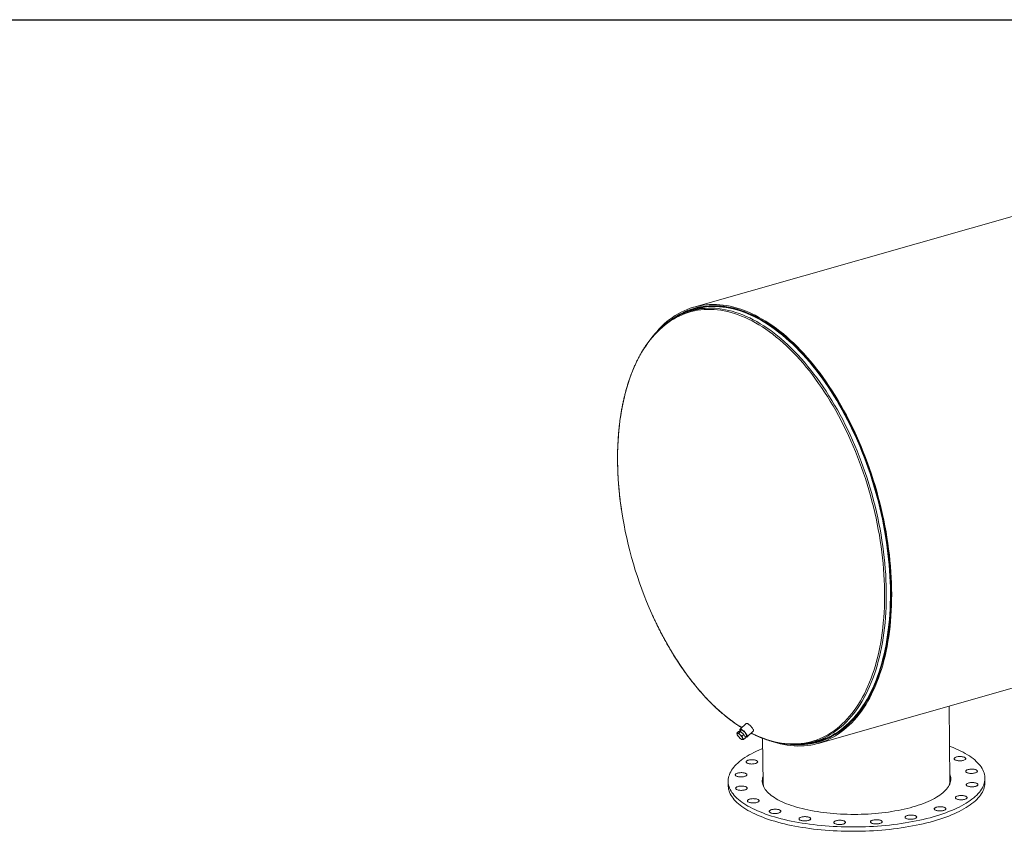
# Model space of a CAD drawing. Units: inches. Extents: x 16 to 336, y 16 to 252.
# Drawn here: x 129 to 235, y 165 to 252 of the extents above; entities that cross this region are included whole.
import ezdxf

# ---------------------------------------------------------------- set-up
doc = ezdxf.new("R2010")
doc.units = ezdxf.units.IN
doc.header["$LTSCALE"] = 32
doc.header["$MEASUREMENT"] = 0
doc.layers.add('FORMAT', color=7, linetype='Continuous')

msp = doc.modelspace()

# ---------------------------------------------------------------- linework, layer by layer
at = {"color": 7, "linetype": 'Continuous', "lineweight": 15}
for p, q in [((297.2309, 248.5107), (201.4486, 221.2107)), ((201.9291, 221.0453), (201.1276, 220.8169)), ((202.0005, 221.2083), (201.4907, 221.063)), ((214.7651, 174.4899), (310.5473, 201.7899)), ((228.871, 170.482), (228.7721, 178.4822)), ((207.0514, 176.6091), (206.397, 176.0034)), ((206.0431, 175.5774), (206.244, 175.7634)), ((206.1571, 175.3003), (206.1637, 175.2904)), ((206.449, 175.7626), (206.244, 175.7634)), ((206.2481, 175.5766), (206.449, 175.7626)), ((206.5216, 175.9245), (206.3471, 175.763)), ((206.8096, 175.4283), (206.449, 175.7626)), ((206.6087, 175.2423), (206.8096, 175.4283)), ((206.7643, 174.9088), (206.9652, 175.0948)), ((206.9652, 175.0948), (206.8096, 175.4283)), ((206.934, 175.1617), (207.0922, 175.3081)), ((207.1612, 175.1778), (207.8156, 175.7835)), ((208.8132, 175.0296), (208.8725, 170.2348)), ((206.4323, 175.0002), (206.4365, 174.9969)), ((214.2846, 174.6553), (215.0861, 174.8837)), ((214.723, 174.6375), (215.2327, 174.7828)), ((205.1199, 170.4209), (205.1256, 169.956)), ((232.6235, 170.2959), (232.6178, 170.7608))]:
    msp.add_line(p, q, dxfattribs=at)
at = {"color": 8, "linetype": 'Continuous', "lineweight": 15}
msp.add_line((207.6071, 175.5905), (207.8506, 175.4699), dxfattribs=at)
at = {"color": 7, "linetype": 'Continuous', "lineweight": 15, "flags": 128}
for points in [[(209.612, 174.7522), (209.9455, 174.6412), (210.3234, 174.53), (210.6999, 174.4349), (211.0745, 174.356), (211.4471, 174.2933), (211.8173, 174.2468), (212.185, 174.2167), (212.5499, 174.2029), (212.9118, 174.2054), (213.2703, 174.2242), (213.6252, 174.2594), (213.9763, 174.3108), (214.3234, 174.3785), (214.6662, 174.4624), (215.0044, 174.5625), (215.3379, 174.6786), (215.6664, 174.8108), (215.9897, 174.9588), (216.3075, 175.1227), (216.6197, 175.3022), (216.926, 175.4973), (217.2262, 175.7079), (217.5201, 175.9337), (217.8075, 176.1747), (218.0882, 176.4307), (218.3621, 176.7014), (218.6288, 176.9867), (218.8883, 177.2865), (219.1403, 177.6004), (219.3847, 177.9284), (219.6213, 178.2701), (219.85, 178.6253), (220.0705, 178.9937), (220.2828, 179.3753), (220.4867, 179.7695), (220.682, 180.1763), (220.8687, 180.5952), (221.0465, 181.0261), (221.2154, 181.4686), (221.3753, 181.9224), (221.526, 182.3872), (221.6674, 182.8626), (221.7995, 183.3485), (221.9221, 183.8443), (222.0352, 184.3498), (222.1386, 184.8646), (222.2324, 185.3884), (222.3164, 185.9208), (222.3906, 186.4615), (222.4549, 187.01), (222.5093, 187.566), (222.5538, 188.129), (222.5883, 188.6989), (222.6128, 189.275), (222.6273, 189.857), (222.6318, 190.4446), (222.6262, 191.0373), (222.6106, 191.6346), (222.585, 192.2363), (222.5494, 192.8419), (222.5038, 193.4509), (222.4483, 194.0629), (222.3828, 194.6776), (222.3076, 195.2945), (222.2225, 195.9131), (222.1276, 196.533), (222.0231, 197.1539), (221.909, 197.7752), (221.7853, 198.3966), (221.6522, 199.0177), (221.5098, 199.6379), (221.358, 200.2569), (221.1972, 200.8742), (221.0273, 201.4894), (220.8484, 202.1021), (220.6608, 202.7119), (220.4645, 203.3183), (220.2597, 203.921), (220.0465, 204.5194), (219.825, 205.1133), (219.5955, 205.7021), (219.358, 206.2855), (219.1127, 206.8631), (218.8599, 207.4345), (218.5996, 207.9993), (218.3321, 208.557), (218.0575, 209.1073), (217.776, 209.6499), (217.4879, 210.1843), (217.1933, 210.7102), (216.8924, 211.2273), (216.5854, 211.7351), (216.2726, 212.2333), (215.9542, 212.7215), (215.6303, 213.1995), (215.3012, 213.6669), (214.9672, 214.1234), (214.6284, 214.5687), (214.2852, 215.0024), (213.9376, 215.4242), (213.5861, 215.834), (213.2307, 216.2313), (212.8718, 216.6159), (212.5096, 216.9875), (212.1444, 217.346), (211.7764, 217.6909), (211.4059, 218.0222), (211.0331, 218.3396), (210.6582, 218.6427), (210.2816, 218.9316), (209.9035, 219.2059), (209.5242, 219.4654), (209.1439, 219.71), (208.7628, 219.9395), (208.3814, 220.1538), (207.9997, 220.3526), (207.6181, 220.536), (207.2368, 220.7036), (206.8561, 220.8555), (206.4763, 220.9915), (206.0977, 221.1115), (205.7204, 221.2154), (205.3447, 221.3033), (204.971, 221.3749), (204.5994, 221.4303), (204.2303, 221.4693), (203.8638, 221.4921), (203.5003, 221.4986), (203.1399, 221.4887), (202.783, 221.4625), (202.4297, 221.42), (202.0804, 221.3612), (201.7352, 221.2862), (201.3945, 221.195), (201.0583, 221.0877), (200.7271, 220.9644), (200.4009, 220.825), (200.08, 220.6698), (199.7647, 220.4989), (199.4552, 220.3123), (199.1516, 220.1102), (198.8542, 219.8928), (198.5632, 219.6601), (198.2788, 219.4123), (198.0012, 219.1497), (197.7305, 218.8723), (197.467, 218.5805), (197.2109, 218.2743), (197.2093, 218.2723)], [(211.8207, 174.3751), (212.1625, 174.3476), (212.5253, 174.3338), (212.8852, 174.3363), (213.2417, 174.3551), (213.5946, 174.39), (213.9438, 174.4412), (214.289, 174.5085), (214.6299, 174.5919), (214.9663, 174.6914), (215.2979, 174.8069), (215.6246, 174.9383), (215.9461, 175.0856), (216.2621, 175.2485), (216.5726, 175.4271), (216.8772, 175.6211), (217.1757, 175.8305), (217.468, 176.0551), (217.7538, 176.2947), (218.033, 176.5493), (218.3053, 176.8185), (218.5705, 177.1023), (218.8286, 177.4004), (219.0792, 177.7126), (219.3222, 178.0387), (219.5575, 178.3785), (219.7849, 178.7317), (220.0043, 179.0982), (220.2154, 179.4776), (220.4182, 179.8696), (220.6124, 180.2741), (220.798, 180.6908), (220.9749, 181.1192), (221.1429, 181.5593), (221.3018, 182.0106), (221.4517, 182.4728), (221.5923, 182.9456), (221.7237, 183.4287), (221.8456, 183.9218), (221.958, 184.4245), (222.0609, 184.9365), (222.1542, 185.4574), (222.2377, 185.9869), (222.3115, 186.5245), (222.3755, 187.07), (222.4296, 187.6229), (222.4738, 188.1829), (222.5081, 188.7495), (222.5325, 189.3225), (222.5469, 189.9013), (222.5513, 190.4856), (222.5458, 191.075), (222.5303, 191.6691), (222.5048, 192.2674), (222.4694, 192.8696), (222.4241, 193.4752), (222.3689, 194.0839), (222.3038, 194.6952), (222.2289, 195.3086), (222.1443, 195.9238), (222.05, 196.5403), (221.9461, 197.1577), (221.8326, 197.7757), (221.7096, 198.3936), (221.5772, 199.0112), (221.4355, 199.628), (221.2847, 200.2435), (221.1247, 200.8574), (220.9557, 201.4693), (220.7779, 202.0786), (220.5913, 202.685), (220.3961, 203.2881), (220.1924, 203.8874), (219.9804, 204.4825), (219.7601, 205.0731), (219.5319, 205.6587), (219.2957, 206.2388), (219.0518, 206.8132), (218.8003, 207.3814), (218.5415, 207.9431), (218.2754, 208.4977), (218.0024, 209.045), (217.7225, 209.5846), (217.4359, 210.116), (217.1429, 210.639), (216.8437, 211.1532), (216.5385, 211.6582), (216.2274, 212.1536), (215.9107, 212.6392), (215.5886, 213.1146), (215.2614, 213.5794), (214.9292, 214.0333), (214.5923, 214.4761), (214.2509, 214.9074), (213.9053, 215.3269), (213.5557, 215.7344), (213.2023, 216.1295), (212.8454, 216.512), (212.4853, 216.8816), (212.1221, 217.238), (211.7561, 217.5811), (211.3876, 217.9105), (211.0169, 218.2261), (210.6441, 218.5276), (210.2696, 218.8149), (209.8936, 219.0876), (209.5163, 219.3457), (209.1381, 219.589), (208.7592, 219.8172), (208.3798, 220.0303), (208.0003, 220.2281), (207.6208, 220.4104), (207.2416, 220.5771), (206.8631, 220.7281), (206.4854, 220.8634), (206.1088, 220.9827), (205.7336, 221.0861), (205.36, 221.1734), (204.9884, 221.2446), (204.6188, 221.2997), (204.2517, 221.3386), (203.8873, 221.3612), (203.5258, 221.3676), (203.1674, 221.3578), (202.8125, 221.3318), (202.4612, 221.2895), (202.1138, 221.2311), (201.7705, 221.1565), (201.4316, 221.0658), (201.0973, 220.959), (200.7679, 220.8364), (200.4435, 220.6978), (200.1245, 220.5435), (199.8109, 220.3735), (199.5031, 220.1879), (199.2012, 219.987), (198.9752, 219.8235)], [(212.277, 174.3599), (212.5784, 174.3517), (212.9376, 174.3567), (213.2935, 174.378), (213.6457, 174.4155), (213.9941, 174.4692), (214.3385, 174.5391), (214.6785, 174.625), (215.0141, 174.7271), (215.3448, 174.8451), (215.6705, 174.9789), (215.991, 175.1286), (216.3061, 175.2941), (216.6155, 175.475), (216.919, 175.6715), (217.2164, 175.8833), (217.5076, 176.1102), (217.7922, 176.3522), (218.0701, 176.6091), (218.3412, 176.8806), (218.6052, 177.1666), (218.8619, 177.4669), (219.1112, 177.7813), (219.3529, 178.1096), (219.5868, 178.4515), (219.8128, 178.8068), (220.0307, 179.1753), (220.2403, 179.5567), (220.4416, 179.9507), (220.6343, 180.3571), (220.8184, 180.7756), (220.9937, 181.2058), (221.1601, 181.6476), (221.3175, 182.1006), (221.4657, 182.5645), (221.6047, 183.0389), (221.7344, 183.5236), (221.8547, 184.0181), (221.9654, 184.5223), (222.0666, 185.0356), (222.1582, 185.5578), (222.24, 186.0885), (222.3121, 186.6273), (222.3743, 187.1739), (222.4267, 187.7278), (222.4692, 188.2888), (222.5017, 188.8563), (222.5244, 189.4301), (222.537, 190.0097), (222.5397, 190.5947), (222.5324, 191.1847), (222.5151, 191.7793), (222.4879, 192.3781), (222.4508, 192.9807), (222.4037, 193.5867), (222.3467, 194.1956), (222.2799, 194.8071), (222.2034, 195.4206), (222.117, 196.0358), (222.021, 196.6523), (221.9154, 197.2696), (221.8002, 197.8873), (221.6756, 198.505), (221.5416, 199.1222), (221.3983, 199.7386), (221.2458, 200.3536), (221.0842, 200.9669), (220.9137, 201.5781), (220.7343, 202.1867), (220.5462, 202.7923), (220.3495, 203.3944), (220.1444, 203.9928), (219.9309, 204.5869), (219.7092, 205.1763), (219.4796, 205.7607), (219.242, 206.3396), (218.9968, 206.9127), (218.7441, 207.4794), (218.484, 208.0396), (218.2167, 208.5927), (217.9424, 209.1383), (217.6614, 209.6762), (217.3737, 210.2059), (217.0796, 210.727), (216.7794, 211.2393), (216.4731, 211.7423), (216.1611, 212.2357), (215.8435, 212.7191), (215.5205, 213.1923), (215.1924, 213.6549), (214.8595, 214.1065), (214.5218, 214.5469), (214.1797, 214.9758), (213.8335, 215.3929), (213.4832, 215.7978), (213.1293, 216.1903), (212.7719, 216.5702), (212.4112, 216.9371), (212.0476, 217.2908), (211.6813, 217.6311), (211.3125, 217.9577), (210.9415, 218.2704), (210.5685, 218.569), (210.1938, 218.8533), (209.8177, 219.1231), (209.4404, 219.3781), (209.0621, 219.6183), (208.6833, 219.8435), (208.304, 220.0534), (207.9245, 220.2481), (207.5452, 220.4272), (207.1663, 220.5907), (206.7881, 220.7385), (206.4107, 220.8705), (206.0346, 220.9866), (205.6598, 221.0867), (205.2868, 221.1707), (204.9157, 221.2387), (204.5468, 221.2904), (204.1803, 221.326), (203.8166, 221.3453), (203.4558, 221.3484), (203.0983, 221.3353), (202.7442, 221.3059), (202.3938, 221.2603), (202.0474, 221.1986), (201.7052, 221.1207), (201.3673, 221.0267), (201.0342, 220.9167), (200.7059, 220.7908), (200.3828, 220.649), (200.0649, 220.4914), (199.7527, 220.3183), (199.4462, 220.1295), (199.1966, 219.9614)], [(213.5363, 174.4766), (213.6286, 174.488), (213.9759, 174.5416), (214.3192, 174.6112), (214.6582, 174.6969), (214.9927, 174.7986), (215.3224, 174.9162), (215.6471, 175.0497), (215.9666, 175.199), (216.2807, 175.3639), (216.5892, 175.5443), (216.8917, 175.7401), (217.1882, 175.9513), (217.4785, 176.1775), (217.7622, 176.4188), (218.0393, 176.6748), (218.3095, 176.9455), (218.5727, 177.2306), (218.8286, 177.53), (219.0771, 177.8434), (219.3181, 178.1707), (219.5513, 178.5115), (219.7765, 178.8657), (219.9938, 179.2331), (220.2028, 179.6133), (220.4034, 180.0061), (220.5955, 180.4112), (220.7791, 180.8284), (220.9538, 181.2574), (221.1197, 181.6978), (221.2766, 182.1493), (221.4244, 182.6118), (221.563, 183.0847), (221.6922, 183.5679), (221.8121, 184.0609), (221.9225, 184.5635), (222.0234, 185.0753), (222.1147, 185.5958), (222.1963, 186.1249), (222.2681, 186.662), (222.3302, 187.2069), (222.3824, 187.7591), (222.4247, 188.3183), (222.4572, 188.8841), (222.4797, 189.4561), (222.4924, 190.0339), (222.495, 190.6171), (222.4878, 191.2053), (222.4705, 191.7981), (222.4434, 192.3951), (222.4064, 192.9958), (222.3594, 193.5999), (222.3027, 194.2069), (222.2361, 194.8165), (222.1597, 195.4281), (222.0737, 196.0415), (221.978, 196.656), (221.8727, 197.2714), (221.7578, 197.8872), (221.6336, 198.503), (221.5, 199.1183), (221.3572, 199.7327), (221.2051, 200.3459), (221.0441, 200.9573), (220.8741, 201.5666), (220.6953, 202.1733), (220.5077, 202.777), (220.3116, 203.3773), (220.1071, 203.9738), (219.8943, 204.566), (219.6733, 205.1537), (219.4444, 205.7362), (219.2076, 206.3133), (218.9631, 206.8846), (218.7111, 207.4496), (218.4518, 208.008), (218.1854, 208.5594), (217.912, 209.1034), (217.6318, 209.6396), (217.345, 210.1676), (217.0519, 210.6872), (216.7525, 211.1978), (216.4472, 211.6993), (216.1361, 212.1911), (215.8195, 212.6731), (215.4976, 213.1448), (215.1705, 213.606), (214.8386, 214.0562), (214.502, 214.4953), (214.1609, 214.9228), (213.8157, 215.3386), (213.4666, 215.7423), (213.1138, 216.1336), (212.7574, 216.5122), (212.3979, 216.878), (212.0354, 217.2306), (211.6702, 217.5699), (211.3026, 217.8955), (210.9327, 218.2072), (210.5609, 218.5049), (210.1873, 218.7883), (209.8124, 219.0572), (209.4362, 219.3115), (209.0592, 219.551), (208.6815, 219.7754), (208.3034, 219.9847), (207.9251, 220.1787), (207.547, 220.3573), (207.1692, 220.5203), (206.7922, 220.6677), (206.416, 220.7993), (206.041, 220.915), (205.6674, 221.0148), (205.2955, 221.0986), (204.9255, 221.1663), (204.5578, 221.2179), (204.1925, 221.2533), (203.8299, 221.2726), (203.4702, 221.2757), (203.1138, 221.2626), (202.7608, 221.2333), (202.4115, 221.1879), (202.0662, 221.1263), (201.725, 221.0487), (201.3882, 220.955), (201.0561, 220.8453), (200.7288, 220.7198), (200.4067, 220.5784), (200.2953, 220.5253)], [(207.8156, 175.7835), (207.8281, 175.8005), (207.8359, 175.8314), (207.8338, 175.8713), (207.8218, 175.9192), (207.8003, 175.9739), (207.7698, 176.0341), (207.731, 176.0983), (207.6848, 176.1649), (207.6325, 176.2322), (207.5753, 176.2987), (207.5145, 176.3627), (207.4518, 176.4225), (207.3886, 176.4768), (207.3266, 176.5242), (207.2671, 176.5635), (207.2118, 176.5938), (207.1619, 176.6143), (207.1187, 176.6245), (207.0833, 176.6241), (207.0565, 176.6133), (207.0514, 176.6091)], [(206.1284, 175.5611), (206.1074, 175.5584), (206.0912, 175.5499), (206.0801, 175.536), (206.0742, 175.5167), (206.0736, 175.4925), (206.0784, 175.4638), (206.0885, 175.431), (206.1037, 175.3948)], [(206.4112, 175.3936), (206.3702, 175.4299), (206.3295, 175.4628), (206.2898, 175.4917), (206.2517, 175.516), (206.216, 175.5354), (206.1831, 175.5496), (206.1538, 175.5582), (206.1284, 175.5611)], [(206.3618, 175.0608), (206.4028, 175.0245), (206.4435, 174.9916), (206.4832, 174.9627), (206.5213, 174.9383), (206.557, 174.9189), (206.5899, 174.9048), (206.6192, 174.8962), (206.6446, 174.8933)], [(206.9796, 175.2039), (207.0008, 175.1931), (207.0507, 175.1726), (207.0939, 175.1624), (207.1293, 175.1628), (207.1562, 175.1737), (207.1737, 175.1948), (207.1815, 175.2257), (207.1794, 175.2656), (207.1675, 175.3135), (207.146, 175.3682), (207.1154, 175.4284), (207.0766, 175.4926), (207.0304, 175.5592), (206.9781, 175.6265), (206.9209, 175.693), (206.8601, 175.757), (206.7974, 175.8168), (206.7342, 175.8711), (206.6722, 175.9185), (206.6127, 175.9579), (206.5574, 175.9881), (206.5075, 176.0086), (206.4643, 176.0188), (206.4289, 176.0184), (206.4021, 176.0076), (206.3846, 175.9864), (206.3767, 175.9555), (206.3788, 175.9156), (206.3908, 175.8677), (206.409, 175.8203)], [(207.0367, 175.2567), (207.0405, 175.2567), (207.0671, 175.2631), (207.0845, 175.2799), (207.0921, 175.3068), (207.0896, 175.3428), (207.0771, 175.3867), (207.0551, 175.4372), (207.0242, 175.4927), (206.9854, 175.5512), (206.94, 175.6111), (206.8894, 175.6703), (206.8352, 175.7269), (206.7793, 175.7791), (206.7234, 175.8253), (206.6692, 175.864), (206.6186, 175.8938), (206.5731, 175.9139), (206.5343, 175.9236), (206.5033, 175.9227), (206.4812, 175.911), (206.4687, 175.889), (206.4661, 175.8731)], [(206.6446, 174.8933), (206.6656, 174.896), (206.6818, 174.9045), (206.6929, 174.9184), (206.6988, 174.9377), (206.6994, 174.9618), (206.6946, 174.9906), (206.6845, 175.0234), (206.6693, 175.0596)], [(228.8252, 174.1847), (228.9108, 174.1522), (229.2037, 174.0364), (229.4862, 173.9172), (229.758, 173.7946), (230.0189, 173.6687), (230.2685, 173.5398), (230.5066, 173.4079), (230.7331, 173.2732), (230.9475, 173.1357), (231.1499, 172.9957), (231.3398, 172.8533), (231.5172, 172.7086), (231.6819, 172.5618), (231.8336, 172.413), (231.9723, 172.2623), (232.0978, 172.11), (232.21, 171.9561), (232.3088, 171.8009), (232.394, 171.6444), (232.4656, 171.4869), (232.5235, 171.3285), (232.5677, 171.1693), (232.598, 171.0095), (232.6146, 170.8494), (232.6173, 170.6889), (232.6062, 170.5284), (232.5812, 170.368), (232.5424, 170.2077), (232.4899, 170.0479), (232.4236, 169.8886), (232.3437, 169.73), (232.2502, 169.5722), (232.1433, 169.4155), (232.023, 169.26), (231.8894, 169.1058), (231.7427, 168.9531), (231.5831, 168.8021), (231.4106, 168.6528), (231.2256, 168.5055), (231.0281, 168.3604), (230.8183, 168.2174), (230.5965, 168.0769), (230.3629, 167.9388), (230.1178, 167.8035), (229.8613, 167.6709), (229.5937, 167.5413), (229.3154, 167.4148), (229.0265, 167.2915), (228.7274, 167.1715), (228.4183, 167.0549), (228.0997, 166.9419), (227.7717, 166.8325), (227.4348, 166.727), (227.0893, 166.6253)], [(227.0893, 166.6253), (226.7355, 166.5277), (226.3738, 166.4341), (226.0045, 166.3447), (225.628, 166.2596), (225.2447, 166.1788), (224.855, 166.1025), (224.4593, 166.0307), (224.0579, 165.9635), (223.6514, 165.901), (223.24, 165.8432), (222.8242, 165.7901), (222.4044, 165.7419), (221.981, 165.6986), (221.5546, 165.6602), (221.1254, 165.6268), (220.6939, 165.5983), (220.2606, 165.5749), (219.826, 165.5566), (219.3903, 165.5433), (218.9541, 165.5351), (218.5179, 165.532), (218.0819, 165.534), (217.6468, 165.541), (217.2129, 165.5532), (216.7807, 165.5704), (216.3506, 165.5927), (215.923, 165.62), (215.4984, 165.6523), (215.0772, 165.6896), (214.6598, 165.7319), (214.2466, 165.779), (213.8381, 165.831), (213.4346, 165.8877), (213.0367, 165.9492), (212.6446, 166.0154), (212.2587, 166.0862), (211.8795, 166.1615), (211.5074, 166.2413), (211.1427, 166.3254), (210.7857, 166.4139), (210.4369, 166.5065), (210.0966, 166.6033), (209.7651, 166.7041), (209.4428, 166.8088), (209.13, 166.9173), (208.8269, 167.0295), (208.534, 167.1453), (208.2515, 167.2645), (207.9797, 167.3871), (207.7188, 167.513), (207.4692, 167.6419), (207.2311, 167.7738), (207.0047, 167.9085), (206.7902, 168.046), (206.5879, 168.186), (206.3979, 168.3284), (206.2205, 168.4731), (206.0558, 168.6199), (205.9041, 168.7687), (205.7654, 168.9194), (205.6399, 169.0717), (205.5277, 169.2256), (205.4289, 169.3808), (205.3437, 169.5373), (205.2721, 169.6948), (205.2142, 169.8532), (205.17, 170.0124), (205.1397, 170.1722), (205.1231, 170.3323), (205.1204, 170.4928), (205.1315, 170.6533), (205.1565, 170.8137), (205.1953, 170.974), (205.2478, 171.1338), (205.3141, 171.2932), (205.394, 171.4518), (205.4875, 171.6095), (205.5944, 171.7662), (205.7147, 171.9217), (205.8483, 172.0759), (205.995, 172.2286), (206.1546, 172.3796), (206.3271, 172.5289), (206.5121, 172.6762), (206.7096, 172.8214), (206.9194, 172.9643), (207.1412, 173.1048), (207.3748, 173.2429), (207.6199, 173.3782), (207.8764, 173.5108), (208.144, 173.6404), (208.4223, 173.7669), (208.7112, 173.8902), (208.8267, 173.9375)], [(229.7331, 173.0629), (229.8235, 173.0725), (229.9164, 173.077), (230.0097, 173.0763), (230.1013, 173.0706), (230.1892, 173.0599), (230.2713, 173.0444), (230.3459, 173.0245), (230.4113, 173.0007), (230.466, 172.9734), (230.5089, 172.9434), (230.5389, 172.9112), (230.5553, 172.8775), (230.5579, 172.8432), (230.5465, 172.809), (230.5214, 172.7756), (230.4832, 172.7439), (230.4328, 172.7144), (230.3711, 172.6879), (230.2997, 172.665), (230.2202, 172.6462), (230.1342, 172.6318), (230.0437, 172.6223), (229.9508, 172.6178), (229.8575, 172.6184), (229.7659, 172.6242), (229.678, 172.6349), (229.5959, 172.6504), (229.5213, 172.6703), (229.4559, 172.6941), (229.4012, 172.7213), (229.3584, 172.7514), (229.3284, 172.7836), (229.3119, 172.8173), (229.3094, 172.8516), (229.3207, 172.8858), (229.3458, 172.9192), (229.384, 172.9509), (229.4345, 172.9804), (229.4961, 173.0068), (229.5675, 173.0298), (229.6471, 173.0486), (229.7331, 173.0629)], [(207.3007, 172.315), (207.2287, 172.3361), (207.1664, 172.3611), (207.1151, 172.3892), (207.076, 172.42), (207.0501, 172.4527), (207.0378, 172.4867), (207.0394, 172.521), (207.0549, 172.5551), (207.084, 172.588), (207.126, 172.6192), (207.1799, 172.6478), (207.2446, 172.6732), (207.3187, 172.695), (207.4003, 172.7125), (207.4879, 172.7254), (207.5793, 172.7335), (207.6725, 172.7364), (207.7655, 172.7343), (207.8562, 172.727), (207.9426, 172.7148), (208.0226, 172.698), (208.0947, 172.6769), (208.157, 172.652), (208.2083, 172.6238), (208.2473, 172.593), (208.2733, 172.5603), (208.2856, 172.5264), (208.284, 172.492), (208.2685, 172.458), (208.2394, 172.425), (208.1974, 172.3939), (208.1434, 172.3653), (208.0787, 172.3398), (208.0047, 172.318), (207.923, 172.3005), (207.8355, 172.2876), (207.7441, 172.2795), (207.6508, 172.2766), (207.5578, 172.2787), (207.4671, 172.286), (207.3808, 172.2982), (207.3007, 172.315)], [(206.3144, 170.8993), (206.2275, 170.911), (206.1467, 170.9274), (206.0738, 170.9481), (206.0104, 170.9726), (205.958, 171.0005), (205.9177, 171.0311), (205.8904, 171.0636), (205.8767, 171.0975), (205.8769, 171.1318), (205.891, 171.1659), (205.9188, 171.199), (205.9595, 171.2304), (206.0123, 171.2593), (206.076, 171.2851), (206.1492, 171.3072), (206.2302, 171.3252), (206.3172, 171.3386), (206.4083, 171.3471), (206.5015, 171.3506), (206.5946, 171.349), (206.6856, 171.3422), (206.7725, 171.3305), (206.8533, 171.3141), (206.9262, 171.2934), (206.9896, 171.2689), (207.042, 171.241), (207.0823, 171.2104), (207.1096, 171.1779), (207.1233, 171.144), (207.1231, 171.1097), (207.109, 171.0756), (207.0812, 171.0425), (207.0405, 171.0111), (206.9877, 170.9822), (206.924, 170.9564), (206.8508, 170.9343), (206.7698, 170.9163), (206.6828, 170.9029), (206.5917, 170.8944), (206.4985, 170.8909), (206.4054, 170.8925), (206.3144, 170.8993)], [(224.9034, 167.6798), (224.6003, 167.5966), (224.2894, 167.5174), (223.9711, 167.4425), (223.6459, 167.3719), (223.3141, 167.3056), (222.9762, 167.2439), (222.6327, 167.1867), (222.2841, 167.1342), (221.9308, 167.0864), (221.5733, 167.0434), (221.2122, 167.0052), (220.8478, 166.9719), (220.4807, 166.9436), (220.1115, 166.9202), (219.7405, 166.9019), (219.3683, 166.8886), (218.9955, 166.8804), (218.6225, 166.8772), (218.2498, 166.8791), (217.878, 166.8861), (217.5075, 166.8981), (217.1389, 166.9152), (216.7726, 166.9373), (216.4092, 166.9643), (216.0492, 166.9964), (215.693, 167.0333), (215.3412, 167.0751), (214.9942, 167.1217), (214.6524, 167.1731), (214.3165, 167.2291), (213.9867, 167.2897), (213.6636, 167.3548), (213.3476, 167.4244), (213.0392, 167.4982), (212.7387, 167.5763), (212.4466, 167.6585), (212.1633, 167.7447), (211.8891, 167.8348), (211.6245, 167.9287), (211.3698, 168.0262), (211.1253, 168.1272), (210.8914, 168.2315), (210.6683, 168.3391), (210.4565, 168.4498), (210.2562, 168.5634), (210.0676, 168.6797), (209.8911, 168.7987), (209.7268, 168.9201), (209.575, 169.0438), (209.4359, 169.1696), (209.3097, 169.2973), (209.1965, 169.4269), (209.0965, 169.558), (209.0099, 169.6905), (208.9368, 169.8242), (208.8772, 169.959), (208.8313, 170.0947), (208.7991, 170.231), (208.7806, 170.3678), (208.7759, 170.505), (208.7851, 170.6422), (208.8079, 170.7794), (208.8445, 170.9163), (208.8634, 170.9719)], [(228.8618, 171.2192), (228.9064, 171.087), (228.9386, 170.9507), (228.9571, 170.8139), (228.9618, 170.6767), (228.9527, 170.5395), (228.9298, 170.4023), (228.8932, 170.2654), (228.8428, 170.1289), (228.7789, 169.9931), (228.7014, 169.858), (228.6105, 169.724), (228.5063, 169.5912), (228.389, 169.4597), (228.2586, 169.3297), (228.1154, 169.2015), (227.9595, 169.0752), (227.7913, 168.951), (227.6109, 168.829), (227.4185, 168.7094), (227.2144, 168.5923), (226.999, 168.4781), (226.7724, 168.3666), (226.5351, 168.2583), (226.2873, 168.1531), (226.0293, 168.0512), (225.7616, 167.9528), (225.4844, 167.858), (225.1982, 167.767), (224.9034, 167.6798)], [(231.1808, 171.7284), (231.274, 171.7272), (231.3653, 171.721), (231.4527, 171.7098), (231.5342, 171.6938), (231.6079, 171.6735), (231.6723, 171.6493), (231.7259, 171.6218), (231.7675, 171.5914), (231.7961, 171.5591), (231.8112, 171.5253), (231.8124, 171.491), (231.7996, 171.4568), (231.7732, 171.4236), (231.7337, 171.392), (231.6821, 171.3628), (231.6194, 171.3367), (231.5471, 171.3142), (231.4668, 171.2958), (231.3803, 171.2819), (231.2895, 171.2728), (231.1965, 171.2689), (231.1032, 171.27), (231.0119, 171.2762), (230.9246, 171.2875), (230.8431, 171.3034), (230.7693, 171.3237), (230.7049, 171.3479), (230.6514, 171.3754), (230.6098, 171.4058), (230.5811, 171.4382), (230.5661, 171.4719), (230.5649, 171.5062), (230.5776, 171.5404), (230.6041, 171.5736), (230.6435, 171.6052), (230.6952, 171.6344), (230.7578, 171.6605), (230.8301, 171.683), (230.9104, 171.7015), (230.9969, 171.7153), (231.0877, 171.7244), (231.1808, 171.7284)], [(227.095, 166.1604), (226.7412, 166.0627), (226.3795, 165.9692), (226.0102, 165.8798), (225.6337, 165.7947), (225.2505, 165.7139), (224.8608, 165.6376), (224.465, 165.5658), (224.0637, 165.4986), (223.6571, 165.4361), (223.2457, 165.3782), (222.8299, 165.3252), (222.4101, 165.277), (221.9868, 165.2337), (221.5603, 165.1953), (221.1311, 165.1618), (220.6997, 165.1334), (220.2664, 165.11), (219.8317, 165.0916), (219.396, 165.0784), (218.9599, 165.0702), (218.5236, 165.067), (218.0877, 165.069), (217.6526, 165.0761), (217.2187, 165.0883), (216.7865, 165.1055), (216.3563, 165.1278), (215.9288, 165.1551), (215.5041, 165.1874), (215.0829, 165.2247), (214.6655, 165.2669), (214.2523, 165.3141), (213.8438, 165.366), (213.4404, 165.4228), (213.0424, 165.4843), (212.6503, 165.5505), (212.2645, 165.6212), (211.8853, 165.6966), (211.5132, 165.7763), (211.1484, 165.8605), (210.7915, 165.9489), (210.4427, 166.0416), (210.1023, 166.1384), (209.7709, 166.2391), (209.4485, 166.3438), (209.1357, 166.4523), (208.8327, 166.5645), (208.5398, 166.6803), (208.2573, 166.7996), (207.9854, 166.9222), (207.7246, 167.048), (207.475, 167.177), (207.2368, 167.3089), (207.0104, 167.4436), (206.7959, 167.581), (206.5936, 167.721), (206.4036, 167.8635), (206.2263, 168.0082), (206.0616, 168.155), (205.9098, 168.3038), (205.7711, 168.4545), (205.6456, 168.6068), (205.5334, 168.7607), (205.4347, 168.9159), (205.3495, 169.0724), (205.2778, 169.2299), (205.2199, 169.3883), (205.1758, 169.5475), (205.1454, 169.7072), (205.1289, 169.8674), (205.1256, 169.956)], [(206.5569, 169.4533), (206.4637, 169.4545), (206.3724, 169.4607), (206.285, 169.4719), (206.2035, 169.4879), (206.1298, 169.5082), (206.0654, 169.5324), (206.0118, 169.5599), (205.9702, 169.5903), (205.9416, 169.6226), (205.9265, 169.6564), (205.9253, 169.6907), (205.9381, 169.7249), (205.9645, 169.7581), (206.004, 169.7897), (206.0556, 169.8189), (206.1183, 169.845), (206.1906, 169.8675), (206.2709, 169.8859), (206.3574, 169.8998), (206.4482, 169.9089), (206.5412, 169.9128), (206.6345, 169.9117), (206.7258, 169.9055), (206.8131, 169.8942), (206.8946, 169.8783), (206.9684, 169.858), (207.0328, 169.8338), (207.0863, 169.8063), (207.1279, 169.7759), (207.1566, 169.7435), (207.1716, 169.7098), (207.1728, 169.6755), (207.1601, 169.6413), (207.1336, 169.6081), (207.0942, 169.5765), (207.0425, 169.5473), (206.9799, 169.5212), (206.9076, 169.4987), (206.8273, 169.4802), (206.7408, 169.4664), (206.65, 169.4573), (206.5569, 169.4533)], [(232.6235, 170.2959), (232.623, 170.224), (232.6119, 170.0635), (232.5869, 169.903), (232.5482, 169.7428), (232.4956, 169.5829), (232.4294, 169.4236), (232.3494, 169.265), (232.256, 169.1073), (232.149, 168.9506), (232.0287, 168.7951), (231.8951, 168.6409), (231.7485, 168.4882), (231.5888, 168.3371), (231.4164, 168.1879), (231.2313, 168.0406), (231.0338, 167.8954), (230.8241, 167.7525), (230.6023, 167.6119), (230.3687, 167.4739), (230.1235, 167.3386), (229.867, 167.206), (229.5995, 167.0764), (229.3211, 166.9499), (229.0322, 166.8265), (228.7331, 166.7065), (228.4241, 166.59), (228.1054, 166.4769), (227.7775, 166.3676), (227.4406, 166.2621), (227.095, 166.1604)], [(231.4234, 170.2824), (231.5102, 170.2707), (231.591, 170.2543), (231.6639, 170.2336), (231.7273, 170.2091), (231.7797, 170.1812), (231.82, 170.1506), (231.8473, 170.1181), (231.861, 170.0843), (231.8608, 170.0499), (231.8467, 170.0158), (231.8189, 169.9827), (231.7782, 169.9513), (231.7254, 169.9224), (231.6617, 169.8966), (231.5885, 169.8745), (231.5075, 169.8565), (231.4205, 169.8431), (231.3294, 169.8346), (231.2362, 169.8311), (231.1431, 169.8327), (231.0521, 169.8395), (230.9652, 169.8512), (230.8844, 169.8676), (230.8115, 169.8883), (230.7482, 169.9129), (230.6957, 169.9407), (230.6554, 169.9713), (230.6281, 170.0038), (230.6144, 170.0377), (230.6146, 170.072), (230.6288, 170.1061), (230.6565, 170.1392), (230.6972, 170.1706), (230.75, 170.1995), (230.8137, 170.2253), (230.8869, 170.2474), (230.9679, 170.2654), (231.0549, 170.2788), (231.146, 170.2874), (231.2392, 170.2908), (231.3323, 170.2892), (231.4234, 170.2824)], [(230.437, 168.8667), (230.509, 168.8456), (230.5713, 168.8207), (230.6226, 168.7925), (230.6617, 168.7617), (230.6876, 168.729), (230.7, 168.6951), (230.6983, 168.6607), (230.6828, 168.6266), (230.6537, 168.5937), (230.6117, 168.5626), (230.5578, 168.5339), (230.4931, 168.5085), (230.4191, 168.4867), (230.3374, 168.4692), (230.2498, 168.4563), (230.1584, 168.4482), (230.0652, 168.4453), (229.9722, 168.4474), (229.8815, 168.4547), (229.7951, 168.4669), (229.7151, 168.4837), (229.643, 168.5048), (229.5807, 168.5297), (229.5294, 168.5579), (229.4904, 168.5887), (229.4644, 168.6214), (229.4521, 168.6553), (229.4537, 168.6897), (229.4692, 168.7237), (229.4983, 168.7567), (229.5403, 168.7878), (229.5943, 168.8165), (229.659, 168.8419), (229.733, 168.8637), (229.8147, 168.8812), (229.9022, 168.8941), (229.9936, 168.9022), (230.0869, 168.9051), (230.1799, 168.903), (230.2706, 168.8957), (230.3569, 168.8835), (230.437, 168.8667)], [(208.0047, 168.1188), (207.9142, 168.1092), (207.8213, 168.1047), (207.728, 168.1054), (207.6364, 168.1111), (207.5485, 168.1218), (207.4664, 168.1373), (207.3918, 168.1572), (207.3264, 168.181), (207.2717, 168.2083), (207.2288, 168.2383), (207.1989, 168.2706), (207.1824, 168.3042), (207.1798, 168.3385), (207.1912, 168.3727), (207.2163, 168.4061), (207.2545, 168.4378), (207.3049, 168.4673), (207.3666, 168.4938), (207.438, 168.5167), (207.5175, 168.5355), (207.6035, 168.5499), (207.694, 168.5594), (207.7869, 168.5639), (207.8802, 168.5633), (207.9718, 168.5575), (208.0597, 168.5468), (208.1418, 168.5313), (208.2164, 168.5115), (208.2818, 168.4876), (208.3365, 168.4604), (208.3793, 168.4303), (208.4093, 168.3981), (208.4258, 168.3644), (208.4283, 168.3301), (208.417, 168.2959), (208.3919, 168.2625), (208.3537, 168.2308), (208.3032, 168.2013), (208.2416, 168.1749), (208.1702, 168.1519), (208.0906, 168.1331), (208.0047, 168.1188)], [(228.3183, 167.6197), (228.3684, 167.5913), (228.4061, 167.5602), (228.4308, 167.5274), (228.4417, 167.4934), (228.4387, 167.459), (228.4218, 167.425), (228.3914, 167.3922), (228.3482, 167.3613), (228.2931, 167.333), (228.2274, 167.3079), (228.1525, 167.2865), (228.0701, 167.2694), (227.9821, 167.257), (227.8904, 167.2494), (227.7971, 167.247), (227.7042, 167.2497), (227.6139, 167.2574), (227.5281, 167.2701), (227.4487, 167.2874), (227.3776, 167.3089), (227.3164, 167.3342), (227.2663, 167.3626), (227.2285, 167.3936), (227.2038, 167.4265), (227.1929, 167.4605), (227.1959, 167.4949), (227.2128, 167.5288), (227.2432, 167.5616), (227.2865, 167.5926), (227.3415, 167.6209), (227.4073, 167.646), (227.4821, 167.6674), (227.5645, 167.6844), (227.6525, 167.6969), (227.7442, 167.7044), (227.8375, 167.7069), (227.9304, 167.7042), (228.0207, 167.6964), (228.1065, 167.6838), (228.1859, 167.6665), (228.257, 167.645), (228.3183, 167.6197)], [(210.5159, 167.0262), (210.437, 167.0069), (210.3516, 166.9921), (210.2615, 166.9821), (210.1687, 166.9771), (210.0754, 166.9772), (209.9835, 166.9824), (209.8952, 166.9926), (209.8124, 167.0076), (209.737, 167.0271), (209.6706, 167.0506), (209.6147, 167.0775), (209.5707, 167.1073), (209.5394, 167.1394), (209.5215, 167.1729), (209.5176, 167.2072), (209.5276, 167.2414), (209.5513, 167.2749), (209.5882, 167.3069), (209.6375, 167.3366), (209.6981, 167.3634), (209.7685, 167.3867), (209.8474, 167.4059), (209.9328, 167.4207), (210.0229, 167.4308), (210.1157, 167.4358), (210.209, 167.4357), (210.3009, 167.4304), (210.3892, 167.4202), (210.472, 167.4052), (210.5474, 167.3857), (210.6138, 167.3623), (210.6697, 167.3353), (210.7137, 167.3055), (210.745, 167.2735), (210.7629, 167.2399), (210.7668, 167.2057), (210.7568, 167.1714), (210.7331, 167.1379), (210.6962, 167.106), (210.6469, 167.0763), (210.5863, 167.0495), (210.5159, 167.0262)], [(213.8447, 166.2825), (213.7852, 166.2554), (213.7156, 166.2317), (213.6376, 166.212), (213.5527, 166.1967), (213.463, 166.1862), (213.3704, 166.1807), (213.277, 166.1803), (213.1849, 166.185), (213.0961, 166.1948), (213.0127, 166.2093), (212.9365, 166.2284), (212.8691, 166.2514), (212.8121, 166.2781), (212.7668, 166.3076), (212.7342, 166.3395), (212.715, 166.3729), (212.7097, 166.4071), (212.7183, 166.4414), (212.7406, 166.475), (212.7763, 166.5072), (212.8244, 166.5371), (212.8839, 166.5642), (212.9534, 166.5879), (213.0315, 166.6076), (213.1164, 166.6229), (213.2061, 166.6334), (213.2987, 166.6389), (213.3921, 166.6393), (213.4842, 166.6346), (213.5729, 166.6248), (213.6564, 166.6103), (213.7326, 166.5913), (213.8, 166.5682), (213.8569, 166.5416), (213.9022, 166.512), (213.9348, 166.4802), (213.954, 166.4467), (213.9594, 166.4125), (213.9508, 166.3782), (213.9284, 166.3446), (213.8928, 166.3125), (213.8447, 166.2825)], [(225.2746, 166.6636), (225.2978, 166.6306), (225.3074, 166.5965), (225.303, 166.5621), (225.2847, 166.5282), (225.253, 166.4956), (225.2085, 166.4649), (225.1523, 166.4369), (225.0856, 166.4121), (225.0099, 166.3912), (224.9269, 166.3745), (224.8384, 166.3626), (224.7465, 166.3555), (224.6531, 166.3536), (224.5604, 166.3568), (224.4704, 166.365), (224.3852, 166.3782), (224.3066, 166.3959), (224.2364, 166.4178), (224.1762, 166.4434), (224.1273, 166.4722), (224.0908, 166.5034), (224.0675, 166.5364), (224.0579, 166.5705), (224.0623, 166.6049), (224.0806, 166.6387), (224.1123, 166.6714), (224.1568, 166.7021), (224.213, 166.7301), (224.2797, 166.7549), (224.3554, 166.7758), (224.4384, 166.7925), (224.5269, 166.8044), (224.6188, 166.8115), (224.7122, 166.8134), (224.8049, 166.8102), (224.8949, 166.802), (224.9801, 166.7888), (225.0587, 166.7711), (225.1289, 166.7492), (225.1891, 166.7236), (225.2381, 166.6948), (225.2746, 166.6636)], [(217.6654, 165.9606), (217.631, 165.9283), (217.5841, 165.898), (217.5257, 165.8706), (217.4571, 165.8466), (217.3798, 165.8265), (217.2955, 165.8107), (217.2062, 165.7997), (217.1138, 165.7937), (217.0204, 165.7928), (216.9281, 165.797), (216.8389, 165.8063), (216.7548, 165.8203), (216.6778, 165.8389), (216.6095, 165.8616), (216.5514, 165.8879), (216.5049, 165.9172), (216.471, 165.9489), (216.4504, 165.9822), (216.4437, 166.0163), (216.4509, 166.0507), (216.4719, 166.0844), (216.5062, 166.1167), (216.5531, 166.1469), (216.6115, 166.1743), (216.6801, 166.1984), (216.7574, 166.2185), (216.8417, 166.2342), (216.931, 166.2452), (217.0234, 166.2512), (217.1168, 166.2522), (217.2091, 166.2479), (217.2983, 166.2387), (217.3824, 166.2246), (217.4594, 166.206), (217.5278, 166.1833), (217.5858, 166.157), (217.6323, 166.1277), (217.6662, 166.0961), (217.6868, 166.0628), (217.6936, 166.0286), (217.6864, 165.9943), (217.6654, 165.9606)], [(221.6038, 166.0919), (221.598, 166.0575), (221.5784, 166.0237), (221.5453, 165.9913), (221.4996, 165.9608), (221.4423, 165.9331), (221.3747, 165.9087), (221.2982, 165.8881), (221.2145, 165.8719), (221.1256, 165.8605), (221.0334, 165.8539), (220.94, 165.8525), (220.8475, 165.8562), (220.7579, 165.865), (220.6732, 165.8786), (220.5954, 165.8967), (220.5261, 165.919), (220.467, 165.945), (220.4193, 165.974), (220.3841, 166.0055), (220.3621, 166.0386), (220.354, 166.0728), (220.3598, 166.1071), (220.3794, 166.1409), (220.4125, 166.1734), (220.4582, 166.2038), (220.5155, 166.2316), (220.5832, 166.256), (220.6597, 166.2765), (220.7433, 166.2927), (220.8322, 166.3042), (220.9244, 166.3107), (221.0178, 166.3121), (221.1103, 166.3084), (221.1999, 166.2997), (221.2846, 166.2861), (221.3624, 166.2679), (221.4317, 166.2456), (221.4908, 166.2196), (221.5385, 166.1906), (221.5737, 166.1592), (221.5957, 166.126), (221.6038, 166.0919)]]:
    msp.add_lwpolyline(points, dxfattribs=at)
at = {"color": 8, "linetype": 'Continuous', "lineweight": 15, "flags": 128}
for points in [[(207.8506, 175.4699), (208.2246, 175.297), (208.5982, 175.1395), (208.9711, 174.9975), (209.343, 174.871), (209.7137, 174.7601), (210.083, 174.665), (210.4505, 174.5857), (210.8161, 174.5222), (211.1794, 174.4746), (211.5403, 174.4429), (211.8984, 174.4271), (212.2536, 174.4273), (212.6056, 174.4435), (212.9542, 174.4755), (213.299, 174.5235), (213.6399, 174.5874), (213.9767, 174.6671), (214.3091, 174.7626), (214.6369, 174.8739), (214.9598, 175.0007), (215.2777, 175.1432), (215.5903, 175.3011), (215.8974, 175.4743), (216.1988, 175.6628), (216.4943, 175.8663), (216.7837, 176.0849), (217.0667, 176.3182), (217.3433, 176.5662), (217.6132, 176.8287), (217.8762, 177.1055), (218.1321, 177.3964), (218.3808, 177.7012), (218.6221, 178.0197), (218.8558, 178.3517), (219.0818, 178.697), (219.2999, 179.0552), (219.5099, 179.4263), (219.7118, 179.8099), (219.9054, 180.2057), (220.0905, 180.6136), (220.2671, 181.0331), (220.4349, 181.4641), (220.594, 181.9062), (220.7441, 182.3591), (220.8852, 182.8225), (221.0171, 183.2962), (221.1399, 183.7797), (221.2533, 184.2727), (221.3574, 184.7749), (221.452, 185.286), (221.5372, 185.8056), (221.6127, 186.3334), (221.6787, 186.8689), (221.7349, 187.4119), (221.7815, 187.9619), (221.8183, 188.5186), (221.8454, 189.0816), (221.8627, 189.6505), (221.8702, 190.2249), (221.8679, 190.8044), (221.8558, 191.3887), (221.834, 191.9772), (221.8023, 192.5697), (221.7609, 193.1658), (221.7098, 193.7649), (221.649, 194.3667), (221.5785, 194.9708), (221.4985, 195.5768), (221.4089, 196.1842), (221.3098, 196.7926), (221.2013, 197.4017), (221.0835, 198.011), (220.9564, 198.6201), (220.8202, 199.2285), (220.6748, 199.8359), (220.5205, 200.4419), (220.3574, 201.0459), (220.1854, 201.6477), (220.0048, 202.2467), (219.8157, 202.8426), (219.6183, 203.435), (219.4125, 204.0235), (219.1987, 204.6077), (218.9768, 205.1871), (218.7472, 205.7613), (218.5099, 206.3301), (218.2651, 206.8929), (218.013, 207.4495), (217.7538, 207.9993), (217.4875, 208.5421), (217.2145, 209.0774), (216.9349, 209.605), (216.6488, 210.1244), (216.3566, 210.6353), (216.0583, 211.1373), (215.7542, 211.6301), (215.4445, 212.1134), (215.1294, 212.5868), (214.8091, 213.0499), (214.4839, 213.5026), (214.1539, 213.9444), (213.8194, 214.3751), (213.4807, 214.7944), (213.1379, 215.2019), (212.7913, 215.5975), (212.4411, 215.9808), (212.0876, 216.3515), (211.7309, 216.7095), (211.3715, 217.0544), (211.0094, 217.3861), (210.645, 217.7043), (210.2785, 218.0088), (209.9101, 218.2993), (209.5401, 218.5758), (209.1688, 218.8379), (208.7964, 219.0855), (208.4232, 219.3185), (208.0493, 219.5367), (207.6752, 219.7399), (207.301, 219.928), (206.9269, 220.1008), (206.5534, 220.2583), (206.1805, 220.4004), (205.8085, 220.5269), (205.4378, 220.6377), (205.0686, 220.7328), (204.701, 220.8122), (204.3355, 220.8757), (203.9721, 220.9233), (203.6113, 220.955), (203.2531, 220.9707), (202.8979, 220.9705), (202.5459, 220.9544), (202.1974, 220.9223), (201.8525, 220.8743), (201.5116, 220.8104), (201.1748, 220.7307), (200.8424, 220.6352), (200.5146, 220.524), (200.1917, 220.3971), (199.8738, 220.2547), (199.5612, 220.0968), (199.2541, 219.9236), (198.9527, 219.7351), (198.6572, 219.5315), (198.3679, 219.313), (198.0848, 219.0796), (197.8082, 218.8316), (197.5384, 218.5692), (197.2754, 218.2924), (197.0194, 218.0015), (196.7708, 217.6967), (196.5295, 217.3782), (196.2957, 217.0461), (196.0698, 216.7009), (195.8517, 216.3426), (195.6416, 215.9715), (195.4397, 215.5879), (195.2461, 215.1921), (195.061, 214.7843), (194.8845, 214.3647), (194.7166, 213.9337), (194.5576, 213.4916), (194.4075, 213.0387), (194.2664, 212.5753), (194.1344, 212.1017), (194.0117, 211.6182), (193.8982, 211.1251), (193.7941, 210.6229), (193.6995, 210.1118), (193.6144, 209.5922), (193.5388, 209.0644), (193.4729, 208.5289), (193.4166, 207.9859), (193.37, 207.4359), (193.3332, 206.8792), (193.3061, 206.3162), (193.2888, 205.7473), (193.2813, 205.1729), (193.2836, 204.5934), (193.2957, 204.0092), (193.3176, 203.4206), (193.3492, 202.8281), (193.3906, 202.2321), (193.4417, 201.633), (193.5026, 201.0311), (193.573, 200.427), (193.6531, 199.8211), (193.7288, 199.3039)], [(214.8583, 174.8447), (215.1192, 174.9485), (215.4383, 175.0915), (215.7522, 175.25), (216.0605, 175.4239), (216.3631, 175.6131), (216.6597, 175.8175), (216.9502, 176.0369), (217.2344, 176.2712), (217.5121, 176.5201), (217.783, 176.7837), (218.047, 177.0615), (218.304, 177.3536), (218.5536, 177.6596), (218.7959, 177.9794), (219.0305, 178.3127), (219.2574, 178.6593), (219.4764, 179.019), (219.6873, 179.3915), (219.8899, 179.7766), (220.0843, 180.174), (220.2701, 180.5835), (220.4474, 181.0047), (220.6159, 181.4373), (220.7755, 181.8812), (220.9262, 182.3359), (221.0679, 182.8011), (221.2004, 183.2766), (221.3236, 183.762), (221.4375, 184.257), (221.542, 184.7612), (221.637, 185.2743), (221.7225, 185.796), (221.7983, 186.3258), (221.8645, 186.8635), (221.921, 187.4086), (221.9678, 187.9607), (222.0047, 188.5196), (222.0319, 189.0848), (222.0493, 189.6559), (222.0568, 190.2326), (222.0545, 190.8144), (222.0424, 191.401), (222.0204, 191.9919), (221.9886, 192.5867), (221.9471, 193.1851), (221.8957, 193.7865), (221.8347, 194.3907), (221.764, 194.9972), (221.6836, 195.6056), (221.5937, 196.2154), (221.4942, 196.8262), (221.3853, 197.4377), (221.267, 198.0494), (221.1394, 198.6609), (221.0026, 199.2717), (220.8567, 199.8815), (220.7018, 200.4898), (220.538, 201.0962), (220.3654, 201.7003), (220.1841, 202.3018), (219.9942, 202.9), (219.796, 203.4948), (219.5894, 204.0856), (219.3747, 204.672), (219.1521, 205.2537), (218.9215, 205.8302), (218.6833, 206.4012), (218.4375, 206.9663), (218.1844, 207.525), (217.9242, 208.077), (217.6569, 208.6219), (217.3828, 209.1594), (217.102, 209.689), (216.8149, 210.2105), (216.5214, 210.7234), (216.222, 211.2274), (215.9167, 211.7221), (215.6058, 212.2073), (215.2894, 212.6825), (214.9679, 213.1475), (214.6414, 213.602), (214.3101, 214.0455), (213.9743, 214.4779), (213.6342, 214.8988), (213.2901, 215.308), (212.9421, 215.7051), (212.5906, 216.0899), (212.2356, 216.4621), (211.8776, 216.8215), (211.5167, 217.1678), (211.1533, 217.5008), (210.7874, 217.8202), (210.4194, 218.1259), (210.0496, 218.4176), (209.6782, 218.6951), (209.3054, 218.9583), (208.9315, 219.2069), (208.5568, 219.4408), (208.1815, 219.6598), (207.8059, 219.8638), (207.4302, 220.0526), (207.0547, 220.2262), (206.6797, 220.3843), (206.3053, 220.5269), (205.9319, 220.6539), (205.5597, 220.7652), (205.189, 220.8607), (204.82, 220.9403), (204.453, 221.0041), (204.0883, 221.0519), (203.726, 221.0837), (203.3664, 221.0995), (203.0098, 221.0993), (202.6564, 221.0831), (202.3065, 221.0509), (201.9603, 221.0027), (201.7588, 220.967)], [(196.9512, 188.3597), (197.1385, 187.9484), (197.3978, 187.3985), (197.664, 186.8557), (197.937, 186.3204), (198.2167, 185.7928), (198.5027, 185.2734), (198.795, 184.7625), (199.0933, 184.2605), (199.3974, 183.7677), (199.7071, 183.2845), (200.0222, 182.8111), (200.3424, 182.3479), (200.6677, 181.8952), (200.9976, 181.4534), (201.3321, 181.0227), (201.6709, 180.6035), (202.0137, 180.1959), (202.3603, 179.8004), (202.7105, 179.4171), (203.064, 179.0463), (203.4206, 178.6883), (203.7801, 178.3434), (204.1421, 178.0117), (204.5065, 177.6935), (204.873, 177.3891), (205.2414, 177.0985), (205.6114, 176.8221), (205.9827, 176.5599), (206.3551, 176.3123), (206.5783, 176.1712)]]:
    msp.add_lwpolyline(points, dxfattribs=at)
at = {"color": 7, "linetype": 'Continuous', "lineweight": 15}
for centre, radius, start, end in [((203.1404, 213.7548), 7.3433, 100.844254, 110.966096), ((203.9471, 213.9608), 7.3663, 98.942767, 105.899856), ((235.9644, 205.7934), 42.7313, 188.735186, 204.0782), ((207.1503, 175.9371), 1.1788, 207.390508, 228.015864), ((205.6227, 174.5173), 1.1788, 27.390508, 48.015864), ((213.0654, 181.969), 7.3678, 285.918181, 292.873916), ((212.2721, 181.7162), 7.3421, 281.158278, 290.624752), ((210.2824, 169.9962), 1.5027, 160.128973, 170.9012), ((210.2802, 170.2563), 1.4079, 180.87532, 198.738401), ((227.4586, 170.4694), 1.4124, 342.707061, 0.512199), ((227.4847, 170.2136), 1.4848, 10.450145, 21.352663)]:
    msp.add_arc(centre, radius, start, end, dxfattribs=at)
for points, knots in [([(200.5024, 220.6069), (200.4695, 220.5947), (200.3411, 220.5471), (200.1213, 220.452), (199.843, 220.3217), (199.5691, 220.1788), (199.2994, 220.0244), (199.034, 219.8585), (198.7731, 219.681), (198.5168, 219.4922), (198.2652, 219.292), (198.0185, 219.0806), (197.7769, 218.8581), (197.5404, 218.6245), (197.3091, 218.3801), (197.0833, 218.1249), (196.863, 217.8591), (196.6484, 217.5828), (196.4396, 217.2961), (196.2366, 216.9993), (196.0396, 216.6924), (195.8488, 216.3756), (195.6641, 216.0492), (195.4857, 215.7132), (195.3138, 215.3679), (195.1483, 215.0135), (194.9894, 214.6501), (194.8371, 214.2779), (194.6916, 213.8971), (194.5529, 213.508), (194.4211, 213.1107), (194.2962, 212.7055), (194.1783, 212.2925), (194.0674, 211.8721), (193.9637, 211.4443), (193.8671, 211.0094), (193.7777, 210.5677), (193.6956, 210.1194), (193.6207, 209.6647), (193.5532, 209.2038), (193.4931, 208.737), (193.4403, 208.2646), (193.3949, 207.7867), (193.3569, 207.3037), (193.3264, 206.8157), (193.3034, 206.323), (193.2878, 205.826), (193.2797, 205.3247), (193.279, 204.8196), (193.2858, 204.3108), (193.3001, 203.7986), (193.3219, 203.2833), (193.351, 202.7651), (193.3877, 202.2443), (193.4317, 201.7213), (193.4831, 201.1961), (193.5417, 200.6693), (193.6081, 200.1408), (193.6702, 199.6865), (193.713, 199.4081), (193.7287, 199.3065)], [0, 0, 0, 0, 0.00602405, 0.02346291, 0.04090563, 0.05835376, 0.0758087, 0.09327162, 0.1107435, 0.12822505, 0.14571678, 0.16321892, 0.18073153, 0.19825445, 0.21578735, 0.23332978, 0.25088116, 0.26844083, 0.2860081, 0.30358223, 0.32116248, 0.33874812, 0.35633843, 0.37393276, 0.39153045, 0.40913093, 0.42673367, 0.44433817, 0.46194401, 0.4795508, 0.4971582, 0.51476592, 0.53237365, 0.54998115, 0.56758826, 0.58519482, 0.60280073, 0.62040587, 0.63801018, 0.6556136, 0.67321609, 0.69081762, 0.70841817, 0.72601774, 0.74361632, 0.76121394, 0.7788106, 0.79640633, 0.81400115, 0.83159509, 0.84918819, 0.86678048, 0.884372, 0.90196278, 0.91955288, 0.93714232, 0.95473116, 0.97231943, 0.98990718, 1, 1, 1, 1]), ([(196.9579, 188.3451), (196.9796, 188.2963), (197.0736, 188.0847), (197.2456, 187.7151), (197.4738, 187.2368), (197.7077, 186.7643), (197.9467, 186.2973), (198.1908, 185.8363), (198.4398, 185.3814), (198.6936, 184.9329), (198.9521, 184.4911), (199.2151, 184.056), (199.4825, 183.628), (199.7542, 183.2073), (200.03, 182.7942), (200.3098, 182.3887), (200.5935, 181.9911), (200.8809, 181.6017), (201.1718, 181.2207), (201.4662, 180.8482), (201.7638, 180.4844), (202.0645, 180.1295), (202.3682, 179.7837), (202.6747, 179.4472), (202.9839, 179.1202), (203.2955, 178.8028), (203.6095, 178.4953), (203.9257, 178.1977), (204.2439, 177.9102), (204.5639, 177.633), (204.8857, 177.3662), (205.2089, 177.11), (205.5336, 176.8645), (205.8594, 176.6296), (206.1863, 176.4068), (206.4227, 176.2511), (206.5503, 176.1731), (206.5684, 176.1621)], [0, 0, 0, 0, 0.00894163, 0.03880232, 0.06866393, 0.09852653, 0.1283902, 0.15825503, 0.18812107, 0.2179884, 0.2478571, 0.27772723, 0.30759886, 0.33747204, 0.36734684, 0.39722331, 0.4271015, 0.45698143, 0.48686315, 0.51674666, 0.54663198, 0.57651909, 0.60640796, 0.63629855, 0.66619078, 0.69608455, 0.72597974, 0.75587617, 0.78577364, 0.8156719, 0.84557065, 0.87546944, 0.90536778, 0.93526515, 0.96516096, 0.99505454, 1, 1, 1, 1]), ([(207.1113, 176.6225), (207.1141, 176.6233), (207.1263, 176.6271), (207.1562, 176.6218), (207.1999, 176.6068), (207.263, 176.5733), (207.3282, 176.5298), (207.3757, 176.4857), (207.3879, 176.4745)], [0, 0, 0, 0, 0.054799369, 0.239776289, 0.404751177, 0.575079334, 0.891179787, 1, 1, 1, 1]), ([(206.1284, 175.5611), (206.1121, 175.562), (206.0794, 175.5637), (206.0552, 175.5728), (206.0431, 175.5774)], [0, 0, 0, 0, 0.49778063, 1, 1, 1, 1]), ([(206.0431, 175.5774), (206.051, 175.5454), (206.067, 175.4812), (206.0914, 175.4236), (206.1037, 175.3948)], [0, 0, 0, 0, 0.49811277, 1, 1, 1, 1]), ([(206.1037, 175.3948), (206.1171, 175.3672), (206.1333, 175.334), (206.1542, 175.3056), (206.1578, 175.3008)], [0, 0, 0, 0, 0.827468823, 1, 1, 1, 1]), ([(206.2481, 175.5766), (206.2263, 175.5722), (206.1826, 175.5633), (206.1465, 175.5619), (206.1284, 175.5611)], [0, 0, 0, 0, 0.49811277, 1, 1, 1, 1]), ([(206.4112, 175.3936), (206.3819, 175.4223), (206.3231, 175.4799), (206.2732, 175.5443), (206.2481, 175.5766)], [0, 0, 0, 0, 0.49778063, 1, 1, 1, 1]), ([(206.6087, 175.2423), (206.5741, 175.2654), (206.5046, 175.3117), (206.4424, 175.3662), (206.4112, 175.3936)], [0, 0, 0, 0, 0.49811277, 1, 1, 1, 1]), ([(206.6693, 175.0596), (206.6572, 175.0883), (206.6328, 175.1458), (206.6167, 175.21), (206.6087, 175.2423)], [0, 0, 0, 0, 0.497780631, 1, 1, 1, 1]), ([(206.7643, 174.9088), (206.7466, 174.9318), (206.7111, 174.978), (206.6833, 175.0323), (206.6693, 175.0596)], [0, 0, 0, 0, 0.49811277, 1, 1, 1, 1]), ([(207.5936, 175.578), (207.6666, 175.5404), (207.7681, 175.488), (207.8697, 175.4388), (207.8983, 175.425)], [0, 0, 0, 0, 0.71842105, 1, 1, 1, 1]), ([(207.8983, 175.425), (207.9563, 175.3973), (208.124, 175.3174), (208.4014, 175.194), (208.7303, 175.0587), (209.0588, 174.9355), (209.3866, 174.824), (209.7135, 174.7246), (210.0394, 174.6371), (210.3641, 174.5618), (210.6873, 174.4985), (211.009, 174.4473), (211.329, 174.4083), (211.647, 174.3815), (211.9629, 174.3668), (212.2766, 174.3643), (212.5878, 174.3739), (212.8965, 174.3956), (213.2023, 174.4299), (213.4643, 174.4682), (213.6231, 174.5), (213.6821, 174.5118)], [0, 0, 0, 0, 0.02923338, 0.08462998, 0.14001449, 0.19538004, 0.25072423, 0.30604469, 0.36133913, 0.41660538, 0.47184154, 0.52704603, 0.58221769, 0.63735589, 0.6924606, 0.74753246, 0.80257285, 0.85758393, 0.91256857, 0.9675304, 1, 1, 1, 1]), ([(206.4371, 174.9977), (206.4436, 174.9922), (206.4816, 174.9598), (206.524, 174.9324), (206.5593, 174.9096)], [0, 0, 0, 0, 0.16833476, 1, 1, 1, 1]), ([(206.5593, 174.9096), (206.5713, 174.905), (206.5955, 174.8958), (206.6282, 174.8941), (206.6446, 174.8933)], [0, 0, 0, 0, 0.49811277, 1, 1, 1, 1]), ([(206.6446, 174.8933), (206.6626, 174.894), (206.6987, 174.8954), (206.7424, 174.9043), (206.7643, 174.9088)], [0, 0, 0, 0, 0.49778063, 1, 1, 1, 1])]:
    msp.add_open_spline(points, degree=3, knots=knots, dxfattribs=at)
at = {"layer": 'FORMAT'}
msp.add_line((15.9999, 252), (335.9999, 252), dxfattribs=at)

doc.saveas('drawing.dxf')
